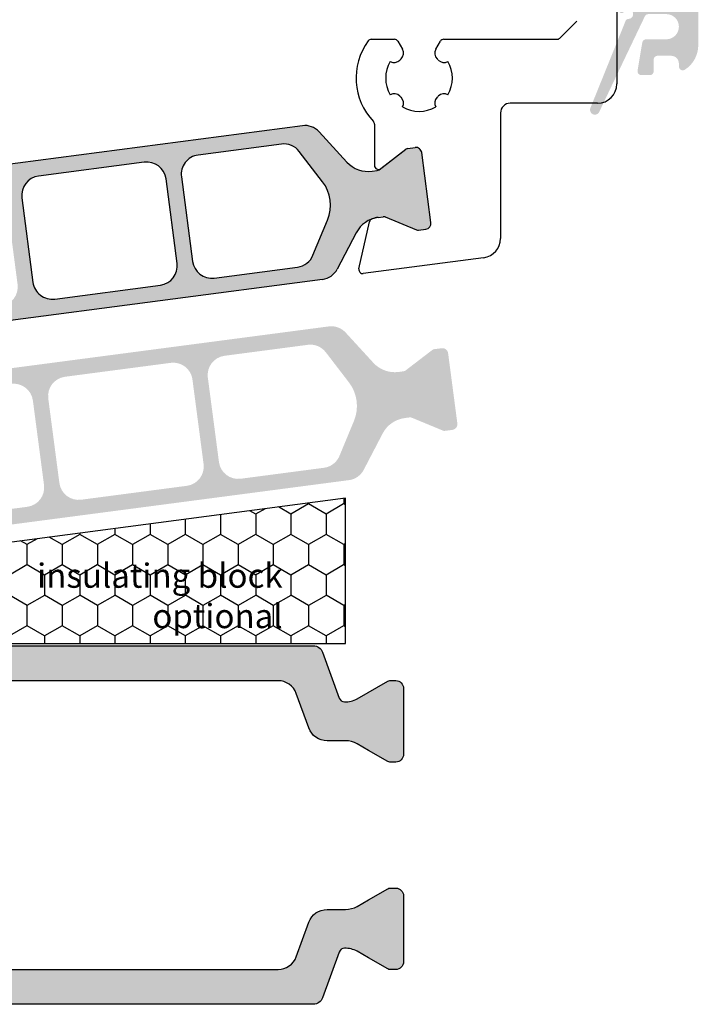
# Model space of a CAD drawing. Extents: x 1417 to 6045, y 7585 to 17234.
# Drawn here: x 5562 to 5597, y 16458 to 16508 of the extents above; entities that cross this region are included whole.
import ezdxf

# ---------------------------------------------------------------- set-up
doc = ezdxf.new("R2010")
doc.units = 0
doc.header["$MEASUREMENT"] = 0
doc.layers.get('0').update_dxf_attribs({"linetype": 'CONTINUOUS'})
doc.styles.get("Standard").update_dxf_attribs({"font": 'arial.ttf'})

msp = doc.modelspace()

# ---------------------------------------------------------------- hatches: boundary and pattern name
h = msp.add_hatch(color=256)
edge = h.paths.add_edge_path()
edge.add_arc((5593.533783351172, 16508.28830958038), 0.15, 90.02509154115141, 158.0007806047951)
edge.add_line((5593.394705007447, 16508.34449867458), (5591.581285007868, 16503.85595061019))
edge.add_arc((5591.807035128769, 16503.74947994097), 0.2495979176444211, 154.7499999960905, 334.7500000061802)
edge.add_line((5592.032785249688, 16503.64300927178), (5594.384852553862, 16508.57440911727))
edge.add_arc((5594.565370887524, 16508.4883095748), 0.2000000000080036, 89.99999999895778, 154.5008496370495, ccw=False)
edge.add_line((5594.565370887528, 16508.6883095748), (5595.490653197022, 16508.68830957479))
edge.add_arc((5595.49065319702, 16508.03830957479), 0.6499999999978172, -90.00000000016041, 89.99999999983959, ccw=False)
edge.add_line((5595.490653197018, 16507.38830957479), (5594.449235571475, 16507.38830957481))
edge.add_arc((5594.449235571476, 16507.18830957481), 0.1999999999967505, 90.0000000005211, 170.5008496395666)
edge.add_line((5594.251977961695, 16507.22131617085), (5594.009353282648, 16505.77131617083))
edge.add_arc((5594.206610892433, 16505.73830957478), 0.1999999999970896, 170.5008496376828, 270)
edge.add_line((5594.206610892433, 16505.53830957479), (5594.640653196983, 16505.53830957479))
edge.add_arc((5594.640653196983, 16505.73830957479), 0.2000000000007276, 270, 359.9999999989578)
edge.add_line((5594.840653196984, 16505.73830957478), (5594.840653196991, 16506.33830957478))
edge.add_arc((5595.040653196999, 16506.33830957479), 0.2000000000080036, 90.00000000104222, 180.0000000020844, ccw=False)
edge.add_line((5595.040653196996, 16506.5383095748), (5595.74065319702, 16506.53830957479))
edge.add_arc((5595.740653197015, 16506.13830957479), 0.4000000000013415, 5.210836206970271e-10, 89.99999999921829, ccw=False)
edge.add_line((5596.140653197016, 16506.13830957479), (5596.140653197014, 16505.98830957479))
edge.add_arc((5596.340653196977, 16505.98830957472), 0.199999999961979, 179.9999999791559, 302.5789704160294)
edge.add_arc((5595.640653197031, 16507.08375468981), 1.499999999999773, 302.5789703925269, 359.9999999997221)
edge.add_line((5597.140653197031, 16507.0837546898), (5597.14065319702, 16508.99286445977))
edge.add_arc((5595.640653197018, 16508.99286445979), 1.500000000001436, 359.9999999993052, 417.4210296071055)
edge.add_arc((5596.340653197024, 16510.0883095748), 0.1999999999983402, 57.42102960805047, 179.9999999979156)
edge.add_line((5596.140653197027, 16510.08830957481), (5596.140653197027, 16509.9383095748))
edge.add_arc((5595.740653197016, 16509.9383095748), 0.4000000000123691, -89.99999999895778, 0, ccw=False)
edge.add_line((5595.740653197024, 16509.53830957479), (5595.040653197017, 16509.53830957478))
edge.add_arc((5595.040653197014, 16509.73830957479), 0.2000000000070941, 180, 270.00000000104217, ccw=False)
edge.add_line((5594.840653197008, 16509.73830957479), (5594.840653197017, 16510.3383095748))
edge.add_arc((5594.640653197025, 16510.3383095748), 0.1999999999898137, 1.042204158021965e-09, 90.0000000020844)
edge.add_line((5594.640653197018, 16510.53830957479), (5593.240663415424, 16510.53830957479))
edge.add_arc((5593.240663415426, 16510.33830957479), 0.1999999999945885, 90.0000000005211, 179.9999999989578)
edge.add_line((5593.040663415431, 16510.3383095748), (5593.040663415418, 16508.89419525971))
edge.add_arc((5593.190663415417, 16508.89419525971), 0.15, 180, 329.0216483688286)
edge.add_arc((5593.533608179162, 16508.6883095748), 0.25, -89.97490845922039, 149.0216483702895, ccw=False)
h = msp.add_hatch(color=256)
edge = h.paths.add_edge_path(flags=16)
edge.add_arc((5556.344372936871, 16496.21185811949), 2, 157.4996727162782, 217.5001579900293, ccw=False)
edge.add_line((5554.49661824379, 16496.97723553894), (5555.247831625928, 16498.79079577355))
edge.add_arc((5556.171708972463, 16498.40810706383), 0.9999999999999998, 97.50000000005991, 157.4996727161539, ccw=False)
edge.add_line((5556.041182780243, 16499.3995519252), (5560.338588041884, 16499.96531606103))
edge.add_arc((5560.469114234101, 16498.97387119967), 0.9999999999999998, 7.50000000025301, 97.49999999973949, ccw=False)
edge.add_line((5561.460559095472, 16499.10439739189), (5562.034874550088, 16494.74203841553))
edge.add_arc((5561.043429688719, 16494.61151222331), 0.9999999999999998, -82.49999999994009, 7.499999999791612, ccw=False)
edge.add_line((5561.17395588094, 16493.62006736194), (5556.876548444089, 16493.05430293972))
edge.add_arc((5556.746022251879, 16494.04574780109), 0.9999999999999998, 217.5001579902885, 277.49999999942685, ccw=False)
edge.add_line((5555.952670590218, 16493.43698418445), (5554.75766961355, 16494.99433088621))
edge = h.paths.add_edge_path(flags=16)
edge.add_arc((5568.698124627809, 16500.05724097067), 0.9999999999999998, 7.500000000239311, 97.50000000005213, ccw=False)
edge.add_line((5569.689569489184, 16500.1877671629), (5570.263884943785, 16495.82540818653))
edge.add_arc((5569.272440082409, 16495.69488199431), 0.9999999999999998, -82.4999999998368, 7.499999999583224, ccw=False)
edge.add_line((5569.40296627463, 16494.70343713294), (5563.950004467114, 16493.98554109173))
edge.add_arc((5563.819478274891, 16494.9769859531), 0.9999999999999998, 187.5, 277.5000000001632, ccw=False)
edge.add_line((5562.828033413517, 16494.84645976088), (5562.253717958915, 16499.20881873725))
edge.add_arc((5563.245162820284, 16499.33934492946), 0.9999999999999998, 97.50000000005991, 187.4999999994535, ccw=False)
edge.add_line((5563.114636628064, 16500.33078979083), (5568.567598435587, 16501.04868583204))
edge = h.paths.add_edge_path(flags=16)
edge.add_arc((5576.173259880766, 16498.8223806099), 2, -22.500209462911414, 37.50004493751692, ccw=False)
edge.add_line((5578.021016147734, 16498.05700699011), (5577.269803153114, 16496.24343714304))
edge.add_arc((5576.345925019626, 16496.62612395293), 0.9999999999999998, 277.50000000005986, 337.4997905374937, ccw=False)
edge.add_line((5576.476451211846, 16495.63467909156), (5572.179014860815, 16495.06891086273))
edge.add_arc((5572.048488668596, 16496.0603557241), 0.9999999999999998, 187.5, 277.4999999998437, ccw=False)
edge.add_line((5571.057043807222, 16495.92982953189), (5570.482728352611, 16500.29218850825))
edge.add_arc((5571.474173213986, 16500.42271470046), 0.9999999999999998, 97.50000000005991, 187.4999999998396, ccw=False)
edge.add_line((5571.343647021765, 16501.41415956183), (5575.64109429064, 16501.97992922803))
edge.add_arc((5575.771620482858, 16500.98848436666), 0.9999999999999998, 37.500044937667894, 97.49999999995651, ccw=False)
edge.add_line((5576.564973345693, 16501.5972464179), (5577.759965606433, 16500.03990471239))
edge = h.paths.add_edge_path()
edge.add_arc((5580.829984237859, 16496.71214404218), 1.499999999999999, 97.50000000002359, 152.5000079600696, ccw=False)
edge.add_line((5580.634194949526, 16498.19931133424), (5580.894810609191, 16498.23362203674))
edge.add_arc((5580.920915847645, 16498.03533306448), 0.2, 67.5000541271146, 97.50000000298598, ccw=False)
edge.add_line((5580.997452359557, 16498.22010904328), (5582.607611998689, 16497.55316086526))
edge.add_arc((5582.68414851061, 16497.73793684408), 0.2, 247.5000541275818, 277.4999999998312)
edge.add_line((5582.710253749055, 16497.5396478718), (5583.093321895708, 16497.59007975006))
edge.add_arc((5583.054164038033, 16497.88751320846), 0.2999999999999999, 277.5000000020975, 367.5000000002394)
edge.add_line((5583.351597496444, 16497.92667106613), (5582.875176398843, 16501.54544857763))
edge.add_arc((5582.577742940431, 16501.50629071996), 0.2999999999999999, 7.500000000239322, 97.50000000037535)
edge.add_line((5582.538585082763, 16501.80372417837), (5582.155490834205, 16501.75328886374))
edge.add_arc((5582.181596072654, 16501.55499989146), 0.2, 97.50000000113657, 127.4999860766546)
edge.add_line((5582.05984382541, 16501.71367058911), (5580.677164554197, 16500.65270400244))
edge.add_arc((5580.555412306953, 16500.81137470008), 0.2, 277.49999999958663, 307.49998607706794, ccw=False)
edge.add_line((5580.581517545394, 16500.6130857278), (5580.320932088204, 16500.57877900153))
edge.add_arc((5580.125142799866, 16502.06594629359), 1.499999999999999, 222.499992039604, 277.50000000029905, ccw=False)
edge.add_line((5579.019226653859, 16501.05256113582), (5577.589167712792, 16502.61319705054))
edge.add_arc((5576.851890282113, 16501.93760694536), 0.9999999999999998, 42.49999203925204, 97.50000000005987)
edge.add_line((5576.721364089893, 16502.92905180674), (5554.752045138167, 16500.03673609644))
edge.add_arc((5554.88257133039, 16499.04529123507), 0.9999999999999998, 97.50000000026651, 152.4999902217171)
edge.add_line((5553.995560576012, 16499.50703999968), (5553.018150858369, 16497.62945418371))
edge.add_arc((5551.687634726809, 16498.32207733062), 1.499999999999999, 277.5000000000924, 332.4999902220657, ccw=False)
edge.add_line((5551.883424015142, 16496.83491003855), (5551.622839230108, 16496.80060340078))
edge.add_arc((5551.596733991665, 16496.99889237305), 0.2, 247.49951222498402, 277.49999999934204, ccw=False)
edge.add_line((5551.520195732149, 16496.81411711813), (5549.910065251471, 16497.4810710598))
edge.add_arc((5549.833526991953, 16497.29629580487), 0.2, 67.4995122265794, 97.50000000010327)
edge.add_line((5549.807421753508, 16497.49458477715), (5549.424327506043, 16497.44414946266))
edge.add_arc((5549.463485363697, 16497.14671600424), 0.2999999999999999, 97.49999999794602, 187.499999998907)
edge.add_line((5549.166051905287, 16497.10755814658), (5549.642473002891, 16493.48878063507))
edge.add_arc((5549.939906461307, 16493.52793849273), 0.2999999999999999, 187.5000000001486, 277.4999999998495)
edge.add_line((5549.979064318974, 16493.23050503432), (5550.36213246533, 16493.28093691254))
edge.add_arc((5550.336027226899, 16493.47922588481), 0.2, 277.4999999962422, 307.5002068292652)
edge.add_line((5550.457780085476, 16493.32055565626), (5551.840438789814, 16494.38151492524))
edge.add_arc((5551.962191648393, 16494.22284469668), 0.2, 97.50000000010323, 127.5002068275829, ccw=False)
edge.add_line((5551.936086409948, 16494.42113366896), (5552.196686876458, 16494.45544237125))
edge.add_arc((5552.392476164795, 16492.9682750792), 1.499999999999999, 42.500009777872606, 97.50000000026648, ccw=False)
edge.add_line((5553.49839199707, 16493.98166057935), (5554.928449120161, 16492.4210276186))
edge.add_arc((5555.665726341672, 16493.09661795204), 0.9999999999999998, 222.5000097782184, 277.5000000000599)
edge.add_line((5555.796252533893, 16492.10517309067), (5577.765576761684, 16494.99748949556))
edge.add_arc((5577.635050569455, 16495.98893435694), 0.9999999999999998, 277.5000000004677, 332.5000079598392)
edge.add_line((5578.522061466786, 16495.52718586694), (5579.499467891866, 16497.40476677718))
h = msp.add_hatch(color=256)
edge = h.paths.add_edge_path(flags=16)
edge.add_arc((5577.536986732207, 16488.46453882641), 2, -22.5003272837219, 37.50015799002932, ccw=False)
edge.add_line((5579.384741425288, 16487.69916140696), (5578.633528043151, 16485.88560117234))
edge.add_arc((5577.709650696615, 16486.26828988207), 0.9999999999999998, 277.5000000000599, 337.4996727161674, ccw=False)
edge.add_line((5577.840176888835, 16485.2768450207), (5573.542771627194, 16484.71108088486))
edge.add_arc((5573.412245434981, 16485.70252574623), 0.9999999999999998, 187.5000000002393, 277.4999999997009, ccw=False)
edge.add_line((5572.420800573606, 16485.571999554), (5571.84648511899, 16489.93435853037))
edge.add_arc((5572.837929980363, 16490.06488472259), 0.9999999999999998, 97.5000000001632, 187.4999999997916, ccw=False)
edge.add_line((5572.70740378814, 16491.05632958396), (5577.004811224991, 16491.62209400617))
edge.add_arc((5577.1353374172, 16490.6306491448), 0.9999999999999998, 37.500157990288415, 97.49999999942679, ccw=False)
edge.add_line((5577.928689078862, 16491.23941276144), (5579.12369005553, 16489.68206605968))
edge = h.paths.add_edge_path(flags=16)
edge.add_arc((5565.183235041271, 16484.61915597522), 0.9999999999999998, 187.5000000002393, 277.50000000005207, ccw=False)
edge.add_line((5564.191790179896, 16484.488629783), (5563.617474725294, 16488.85098875936))
edge.add_arc((5564.608919586671, 16488.98151495158), 0.9999999999999998, 97.5000000000598, 187.4999999995831, ccw=False)
edge.add_line((5564.47839339445, 16489.97295981295), (5569.931355201964, 16490.69085585417))
edge.add_arc((5570.061881394186, 16489.69941099279), 0.9999999999999998, 7.500000000000114, 97.5000000001632, ccw=False)
edge.add_line((5571.053326255561, 16489.82993718501), (5571.627641710164, 16485.46757820865))
edge.add_arc((5570.636196848794, 16485.33705201644), 0.9999999999999998, -82.49999999994009, 7.499999999439922, ccw=False)
edge.add_line((5570.766723041014, 16484.34560715506), (5565.313761233491, 16483.62771111385))
edge = h.paths.add_edge_path(flags=16)
edge.add_arc((5557.708099788314, 16485.85401633599), 2, 157.4997905370886, 217.5000449375486, ccw=False)
edge.add_line((5555.860343521345, 16486.61938995579), (5556.611556515968, 16488.43295980285))
edge.add_arc((5557.535434649454, 16488.05027299296), 0.9999999999999998, 97.5000000000598, 157.4997905374538, ccw=False)
edge.add_line((5557.404908457233, 16489.04171785433), (5561.702344808265, 16489.60748608316))
edge.add_arc((5561.832871000482, 16488.61604122179), 0.9999999999999998, 7.500000000000114, 97.49999999984368, ccw=False)
edge.add_line((5562.824315861856, 16488.74656741401), (5563.398631316467, 16484.38420843765))
edge.add_arc((5562.407186455096, 16484.25368224543), 0.9999999999999998, -82.49999999994009, 7.4999999998531734, ccw=False)
edge.add_line((5562.537712647317, 16483.26223738406), (5558.24026537844, 16482.69646771787))
edge.add_arc((5558.109739186221, 16483.68791257924), 0.9999999999999998, 217.5000449376679, 277.4999999999565, ccw=False)
edge.add_line((5557.316386323389, 16483.079150528), (5556.121394062649, 16484.63649223351))
edge = h.paths.add_edge_path()
edge.add_arc((5553.051375431221, 16487.96425290372), 1.499999999999999, 277.5000000000235, 332.5000079600696, ccw=False)
edge.add_line((5553.247164719552, 16486.47708561166), (5552.986549059887, 16486.44277490916))
edge.add_arc((5552.960443821435, 16486.64106388142), 0.2, 247.50005412711448, 277.50000000298604, ccw=False)
edge.add_line((5552.883907309521, 16486.45628790262), (5551.273747670389, 16487.12323608064))
edge.add_arc((5551.197211158468, 16486.93846010181), 0.2, 67.50005412758183, 97.4999999998312)
edge.add_line((5551.171105920023, 16487.1367490741), (5550.78803777337, 16487.08631719584))
edge.add_arc((5550.827195631046, 16486.78888373743), 0.2999999999999999, 97.50000000209748, 187.5000000002393)
edge.add_line((5550.529762172634, 16486.74972587976), (5551.006183270235, 16483.13094836827))
edge.add_arc((5551.303616728647, 16483.17010622593), 0.2999999999999999, 187.5000000002393, 277.5000000003753)
edge.add_line((5551.342774586315, 16482.87267276753), (5551.725868834873, 16482.92310808215))
edge.add_arc((5551.699763596424, 16483.12139705443), 0.2, 277.5000000011365, 307.4999860766545)
edge.add_line((5551.821515843668, 16482.96272635679), (5553.204195114883, 16484.02369294346))
edge.add_arc((5553.325947362126, 16483.86502224581), 0.2, 97.49999999958658, 127.4999860766545, ccw=False)
edge.add_line((5553.299842123683, 16484.06331121809), (5553.560427580874, 16484.09761794436))
edge.add_arc((5553.756216869214, 16482.6104506523), 1.499999999999999, 42.49999203965092, 97.50000000036789, ccw=False)
edge.add_line((5554.862133015219, 16483.62383581007), (5556.292191956286, 16482.06319989535))
edge.add_arc((5557.029469386966, 16482.73879000053), 0.9999999999999998, 222.499992039252, 277.5000000000599)
edge.add_line((5557.159995579187, 16481.74734513916), (5579.129314530913, 16484.63966084946))
edge.add_arc((5578.99878833869, 16485.63110571083), 0.9999999999999998, 277.5000000001632, 332.499990221669)
edge.add_line((5579.885799093067, 16485.16935694621), (5580.863208810711, 16487.04694276219))
edge.add_arc((5582.193724942271, 16486.35431961528), 1.499999999999999, 97.50000000002348, 152.4999902220657, ccw=False)
edge.add_line((5581.99793565394, 16487.84148690734), (5582.258520438972, 16487.87579354512))
edge.add_arc((5582.284625677413, 16487.67750457285), 0.2, 67.49951222498402, 97.49999999934198, ccw=False)
edge.add_line((5582.361163936931, 16487.86227982776), (5583.971294417609, 16487.1953258861))
edge.add_arc((5584.047832677127, 16487.38010114103), 0.2, 247.4995122265794, 277.5000000001033)
edge.add_line((5584.073937915572, 16487.18181216875), (5584.457032163037, 16487.23224748324))
edge.add_arc((5584.417874305381, 16487.52968094166), 0.2999999999999999, 277.499999997946, 367.4999999988615)
edge.add_line((5584.715307763793, 16487.56883879932), (5584.238886666187, 16491.18761631083))
edge.add_arc((5583.941453207773, 16491.14845845316), 0.2999999999999999, 7.500000000193929, 97.50000000019394)
edge.add_line((5583.902295350105, 16491.44589191158), (5583.51922720375, 16491.39546003336))
edge.add_arc((5583.545332442181, 16491.19717106109), 0.2, 97.49999999624218, 127.5002068292652)
edge.add_line((5583.423579583602, 16491.35584128963), (5582.040920879263, 16490.29488202065))
edge.add_arc((5581.919168020687, 16490.45355224921), 0.2, 277.5000000001032, 307.5002068275829, ccw=False)
edge.add_line((5581.945273259132, 16490.25526327693), (5581.684672792623, 16490.22095457464))
edge.add_arc((5581.488883504285, 16491.7081218667), 1.499999999999999, 222.5000097778726, 277.5000000003353, ccw=False)
edge.add_line((5580.38296767201, 16490.69473636654), (5578.952910548921, 16492.2553693273))
edge.add_arc((5578.215633327406, 16491.57977899386), 0.9999999999999998, 42.50000977814796, 97.50000000005986)
edge.add_line((5578.085107135185, 16492.57122385523), (5556.115782907394, 16489.67890745034))
edge.add_arc((5556.246309099623, 16488.68746258895), 0.9999999999999998, 97.50000000046767, 152.5000079598392)
edge.add_line((5555.359298202294, 16489.14921107896), (5554.381891777214, 16487.27163016871))
h = msp.add_hatch()
h.set_pattern_fill('HONEY', color=0, scale=0.33, angle=270.0000000000002, style=0)
h.set_pattern_definition([(270, (8266.504636781647, 34020.64408146499), (-0.9073779000000038, -1.571624999999998), [1.04775, -2.0955]), (149.9999999999999, (8266.504636781647, 34020.64408146499), (-0.907378225222715, 1.571624812232578), [1.04775, -2.0955]), (209.9999999999999, (8266.504636781647, 34020.64408146499), (-1.814756125222718, -1.877674197468583e-07), [-2.0955, 1.04775])])
h.paths.add_polyline_path([(5578.940652224498, 16476.20940409201), (5578.940652224498, 16483.70940409201), (5554.940652224498, 16480.54974414991), (5554.940652224498, 16476.20940409202)])
h.paths.add_polyline_path([(5561.089362656686, 16481.22056568876), (5575.016914705039, 16481.22056568876), (5575.016914705039, 16476.80387103911), (5561.089362656686, 16476.80387103911)], flags=24)
h = msp.add_hatch(color=256)
edge = h.paths.add_edge_path()
edge.add_line((5576.406927885736, 16473.62954686441), (5577.054350861094, 16471.85076685876))
edge.add_arc((5577.994043481883, 16472.19278700209), 1.0000000000034, 200.0000000001406, 270.0000000002084)
edge.add_line((5577.994043481886, 16471.19278700209), (5578.945907814757, 16471.19278700209))
edge.add_arc((5578.945907814755, 16469.99278700209), 1.199999999995271, 59.99999999984442, 89.9999999999132, ccw=False)
edge.add_line((5579.545907814755, 16471.03201748663), (5580.140651926428, 16470.68864181366))
edge.add_line((5580.140651926428, 16470.68864181366), (5581.123972064409, 16470.12092166729))
edge.add_arc((5581.228972064409, 16470.3027870021), 0.2100000000079687, 240.0000000011062, 270.0000000007444)
edge.add_line((5581.228972064412, 16470.09278700209), (5581.540651926422, 16470.09278700209))
edge.add_arc((5581.540651926425, 16470.49278700209), 0.4000000000050932, 269.9999999996091, 359.9999999994789)
edge.add_line((5581.940651926431, 16470.49278700209), (5581.940651926431, 16473.89278700209))
edge.add_arc((5581.540651926432, 16473.89278700209), 0.3999999999996362, 359.9999999997394, 450.0000000002606)
edge.add_line((5581.54065192643, 16474.29278700209), (5581.228972064405, 16474.29278700209))
edge.add_arc((5581.228972064407, 16474.08278700209), 0.2099999999973079, 90.00000000049629, 119.9999999997379)
edge.add_line((5581.123972064409, 16474.26465233688), (5580.140651926428, 16473.69700817339))
edge.add_line((5580.140651926428, 16473.69700817339), (5579.545636346164, 16473.35352174584))
edge.add_arc((5578.947443523369, 16474.3882153926), 1.195167601590864, 267.86283612260377, 300.0337186347489, ccw=False)
edge.add_arc((5578.90428624448, 16473.49440319983), 0.3005273892906705, 200.0227294106805, 269.7306497620185, ccw=False)
edge.add_line((5578.621923672327, 16473.39150475688), (5577.760394467711, 16475.75853679275))
edge.add_arc((5577.29054815732, 16475.58752672109), 0.4999999999997582, 20.00000000044336, 90.00000000010422)
edge.add_line((5577.290548157319, 16476.08752672109), (5566.940651926424, 16476.08752672109))
edge.add_line((5566.940651926424, 16476.08752672109), (5556.590755695536, 16476.08752672109))
edge.add_arc((5556.590755695536, 16475.58752672108), 0.500000000001819, 90, 160.0000000003225)
edge.add_line((5556.12090938514, 16475.75853679275), (5555.259380180535, 16473.39150475687))
edge.add_arc((5554.976909428999, 16473.49455699048), 0.3006817060053049, 270.2898261425874, 339.9567946812452, ccw=False)
edge.add_arc((5554.933860329503, 16474.38821539261), 1.19516760159557, 239.966281364679, 272.13716387660224, ccw=False)
edge.add_line((5554.335667506694, 16473.35352174585), (5552.757331788453, 16474.26465233688))
edge.add_arc((5552.652331788453, 16474.08278700208), 0.2100000000048181, 60.00000000060997, 90.00000000272958)
edge.add_line((5552.652331788443, 16474.29278700209), (5552.340651926433, 16474.29278700209))
edge.add_arc((5552.340651926428, 16473.89278700209), 0.4000000000014552, 89.99999999934863, 179.9999999989578)
edge.add_line((5551.940651926428, 16473.89278700209), (5551.940651926424, 16470.49278700208))
edge.add_arc((5552.340651926424, 16470.49278700209), 0.3999999999996362, 180.0000000007817, 270.0000000002605)
edge.add_line((5552.340651926425, 16470.09278700209), (5552.652331788443, 16470.09278700209))
edge.add_arc((5552.652331788446, 16470.3027870021), 0.2100000000082218, 269.9999999992556, 299.9999999988937)
edge.add_line((5552.757331788446, 16470.12092166729), (5553.747831603397, 16470.69278700209))
edge.add_line((5553.747831603397, 16470.69278700209), (5554.3353960381, 16471.03201748663))
edge.add_arc((5554.935396038104, 16469.99278700208), 1.200000000006353, 89.9999999999132, 120.0000000000455, ccw=False)
edge.add_line((5554.935396038106, 16471.19278700209), (5555.887260370976, 16471.19278700209))
edge.add_arc((5555.887260370975, 16472.19278700209), 1, 270.0000000000521, 340.0000000000019)
edge.add_line((5556.826952991761, 16471.85076685876), (5557.474375967126, 16473.62954686441))
edge.add_arc((5558.414068587911, 16473.28752672109), 0.999999999998115, 90, 160.000000000082, ccw=False)
edge.add_line((5558.414068587911, 16474.28752672108), (5566.940651926431, 16474.28752672108))
edge.add_line((5566.940651926431, 16474.28752672108), (5575.467235264944, 16474.28752672108))
edge.add_arc((5575.467235264951, 16473.28752672109), 0.999999999998181, 19.99999999991809, 90.00000000041689, ccw=False)
h = msp.add_hatch(color=256)
edge = h.paths.add_edge_path()
edge.add_line((5576.406927885736, 16460.04666588797), (5577.054350861094, 16461.82544589361))
edge.add_arc((5577.994043481883, 16461.48342575028), 1.0000000000034, 89.99999999979161, 159.9999999998594, ccw=False)
edge.add_line((5577.994043481886, 16462.48342575029), (5578.945907814757, 16462.48342575029))
edge.add_arc((5578.945907814755, 16463.68342575028), 1.199999999995271, 270.0000000000868, 300.0000000001556)
edge.add_line((5579.545907814755, 16462.64419526575), (5580.140651926428, 16462.98757093872))
edge.add_line((5580.140651926428, 16462.98757093872), (5581.123972064409, 16463.55529108508))
edge.add_arc((5581.228972064409, 16463.37342575028), 0.2100000000079687, 89.99999999925558, 119.9999999988938, ccw=False)
edge.add_line((5581.228972064412, 16463.58342575029), (5581.540651926422, 16463.58342575029))
edge.add_arc((5581.540651926425, 16463.18342575028), 0.4000000000050932, 5.210836206970271e-10, 90.00000000039091, ccw=False)
edge.add_line((5581.940651926431, 16463.18342575029), (5581.940651926431, 16459.78342575029))
edge.add_arc((5581.540651926432, 16459.78342575029), 0.3999999999996362, -90.00000000026063, 2.6062707547680475e-10, ccw=False)
edge.add_line((5581.54065192643, 16459.38342575029), (5581.228972064405, 16459.38342575029))
edge.add_arc((5581.228972064407, 16459.59342575028), 0.2099999999973079, 240.0000000002621, 269.99999999950376, ccw=False)
edge.add_line((5581.123972064409, 16459.41156041549), (5580.140651926428, 16459.97920457899))
edge.add_line((5580.140651926428, 16459.97920457899), (5579.545636346164, 16460.32269100654))
edge.add_arc((5578.947443523369, 16459.28799735977), 1.195167601590864, 59.96628136525108, 92.13716387739625)
edge.add_arc((5578.90428624448, 16460.18180955255), 0.3005273892906705, 90.2693502379815, 159.9772705893195)
edge.add_line((5578.621923672327, 16460.2847079955), (5577.760394467711, 16457.91767595962))
edge.add_arc((5577.29054815732, 16458.08868603129), 0.4999999999997582, 269.99999999989575, 339.9999999995566, ccw=False)
edge.add_line((5577.290548157319, 16457.58868603129), (5566.940651926424, 16457.58868603129))
edge.add_line((5566.940651926424, 16457.58868603129), (5556.590755695536, 16457.58868603129))
edge.add_arc((5556.590755695536, 16458.08868603129), 0.500000000001819, 199.9999999996775, 270, ccw=False)
edge.add_line((5556.12090938514, 16457.91767595963), (5555.259380180535, 16460.2847079955))
edge.add_arc((5554.976909428999, 16460.18165576189), 0.3006817060053049, 20.04320531875484, 89.71017385741261)
edge.add_arc((5554.933860329503, 16459.28799735977), 1.19516760159557, 87.86283612339777, 120.033718635321)
edge.add_line((5554.335667506694, 16460.32269100653), (5552.757331788453, 16459.41156041549))
edge.add_arc((5552.652331788453, 16459.59342575029), 0.2100000000048181, 269.99999999727044, 299.99999999939, ccw=False)
edge.add_line((5552.652331788443, 16459.38342575029), (5552.340651926433, 16459.38342575029))
edge.add_arc((5552.340651926428, 16459.78342575029), 0.4000000000014552, 180.0000000010422, 270.00000000065137, ccw=False)
edge.add_line((5551.940651926428, 16459.78342575028), (5551.940651926424, 16463.18342575029))
edge.add_arc((5552.340651926424, 16463.18342575029), 0.3999999999996362, 89.99999999973949, 179.9999999992183, ccw=False)
edge.add_line((5552.340651926425, 16463.58342575029), (5552.652331788443, 16463.58342575029))
edge.add_arc((5552.652331788446, 16463.37342575028), 0.2100000000082218, 60.00000000110629, 90.00000000074442, ccw=False)
edge.add_line((5552.757331788446, 16463.55529108508), (5553.747831603397, 16462.98342575029))
edge.add_line((5553.747831603397, 16462.98342575029), (5554.3353960381, 16462.64419526575))
edge.add_arc((5554.935396038104, 16463.6834257503), 1.200000000006353, 239.9999999999545, 270.0000000000868)
edge.add_line((5554.935396038106, 16462.48342575029), (5555.887260370976, 16462.48342575029))
edge.add_arc((5555.887260370975, 16461.48342575029), 1, 19.999999999998124, 89.99999999994787, ccw=False)
edge.add_line((5556.826952991761, 16461.82544589361), (5557.474375967126, 16460.04666588797))
edge.add_arc((5558.414068587911, 16460.38868603129), 0.999999999998115, 199.999999999918, 270)
edge.add_line((5558.414068587911, 16459.38868603129), (5566.940651926431, 16459.38868603129))
edge.add_line((5566.940651926431, 16459.38868603129), (5575.467235264944, 16459.38868603129))
edge.add_arc((5575.467235264951, 16460.38868603129), 0.999999999998181, 269.9999999995831, 340.0000000000819)

# ---------------------------------------------------------------- linework, layer by layer
for p, q in [((5592.940652236618, 16519.08810797495), (5592.940652236618, 16505.08810797495)), ((5589.999230880375, 16507.44668661871), (5590.882073592852, 16508.32952933118)), ((5580.278437784234, 16507.38810797492), (5581.470481643276, 16507.38810797492)), ((5581.643686723825, 16507.28810797526), (5581.883680825174, 16506.87242600015)), ((5583.597623648054, 16506.87242600003), (5583.837617749702, 16507.28810797533)), ((5584.010822830222, 16507.38810797493), (5589.857809524142, 16507.38810797495)), ((5581.256334211354, 16506.2450793863), (5581.251088542126, 16506.24810797496)), ((5584.230215931156, 16506.24810797488), (5584.224970261802, 16506.24507938627)), ((5581.251088542115, 16504.52810797493), (5581.256334211407, 16504.53113656351)), ((5584.224970261853, 16504.53113656347), (5584.230215931107, 16504.52810797491)), ((5581.883680825161, 16503.90378994973), (5581.880652236591, 16503.89854428045)), ((5583.600652236581, 16503.89854428042), (5583.59762364803, 16503.90378994963)), ((5591.940652236622, 16504.08810797495), (5587.440652236629, 16504.08810797492)), ((5586.940652236629, 16503.58810797492), (5586.940652236618, 16497.10901042493)), ((5576.721364089891, 16502.92905180674), (5554.752045138167, 16500.03673609644)), ((5580.440652236629, 16503.01060929485), (5580.440652236625, 16500.87676351503)), ((5579.019226653861, 16501.05256113582), (5577.589167712794, 16502.61319705055)), ((5575.64109429064, 16501.97992922803), (5571.343647021763, 16501.41415956183)), ((5580.677164554197, 16500.65270400244), (5582.059843825412, 16501.71367058911)), ((5580.762405873228, 16500.71809388348), (5582.059842437134, 16501.71366952316)), ((5582.155490834207, 16501.75328886374), (5582.538585082765, 16501.80372417837)), ((5582.155490835291, 16501.75328886389), (5582.538585082758, 16501.80372417838)), ((5577.759965606433, 16500.03990471239), (5576.564973345691, 16501.5972464179)), ((5583.351597496446, 16497.92667106613), (5582.875176398843, 16501.54544857763)), ((5583.351597496442, 16497.92667106612), (5582.875176398847, 16501.54544857764)), ((5568.567598435588, 16501.04868583203), (5563.114636628067, 16500.33078979082)), ((5580.320932088206, 16500.57877900153), (5580.581517545396, 16500.61308572781)), ((5570.263884943787, 16495.82540818652), (5569.689569489184, 16500.18776716289)), ((5570.482728352615, 16500.29218850823), (5571.057043807225, 16495.92982953188)), ((5562.253717958917, 16499.20881873724), (5562.828033413521, 16494.84645976087)), ((5577.269803153112, 16496.24343714304), (5578.021016147733, 16498.05700699011)), ((5580.634194949528, 16498.19931133424), (5580.894810609193, 16498.23362203674)), ((5580.634225882607, 16498.19931540665), (5580.894826349119, 16498.23362410891)), ((5580.997452359558, 16498.22010904328), (5582.607611998691, 16497.55316086526)), ((5580.99746894104, 16498.22011076687), (5582.607611157401, 16497.55316121389)), ((5579.641670085894, 16495.5418248084), (5580.180780068672, 16497.9735927921)), ((5582.710253749055, 16497.5396478718), (5583.09332189571, 16497.59007975006)), ((5582.71025374934, 16497.53964787183), (5583.093321895699, 16497.59007975004)), ((5579.499467891866, 16497.40476677718), (5578.522061466784, 16495.52718586694)), ((5586.071178428841, 16496.11756556355), (5579.863034525763, 16495.30024791332)), ((5572.179014860817, 16495.06891086272), (5576.476451211848, 16495.63467909155)), ((5577.765576761686, 16494.99748949556), (5555.796252533894, 16492.10517309067)), ((5563.950004467116, 16493.98554109172), (5569.402966274632, 16494.70343713293))]:
    msp.add_line(p, q)
msp.add_lwpolyline([(5578.940652224498, 16483.70940409201), (5554.940652224498, 16480.54974414991), (5554.940652224498, 16476.20940409201), (5578.940652224498, 16476.20940409201)], close=True)
for points in [[(5556.590755745802, 16476.08753255253), (5566.940651976697, 16476.08753255253), (5577.290548207588, 16476.08753255253, -0.3152987888805909), (5577.760394517983, 16475.75854262419), (5578.62192372259, 16473.39151058832, 0.313701935626265), (5578.902873506123, 16473.19388496278, 0.1413012573399823), (5579.545636396429, 16473.3535275773), (5581.123972114671, 16474.26465816833, -0.1316524975963621), (5581.22897211468, 16474.29279283353), (5581.540651976692, 16474.29279283353, -0.4142135623717631), (5581.940651976694, 16473.89279283354), (5581.940651976695, 16470.49279283353, -0.4142135623704312), (5581.540651976696, 16470.09279283354), (5581.228972114676, 16470.09279283354, -0.1316524975862325), (5581.123972114677, 16470.12092749874), (5580.133472299723, 16470.69279283354), (5579.545907865021, 16471.03202331808, 0.131652497588035), (5578.945907865017, 16471.19279283354), (5577.994043532149, 16471.19279283354, -0.315298788878937), (5577.054350911362, 16471.85077269021), (5576.406927935998, 16473.62955269586, 0.3152987888795346), (5575.467235315214, 16474.28753255253), (5566.940651976694, 16474.28753255253), (5558.414068638181, 16474.28753255253, 0.3152987888811713)], [(5558.414068587907, 16459.38868603129), (5566.940651926428, 16459.38868603129), (5575.46723526494, 16459.38868603129, 0.3152987888811713), (5576.40692788574, 16460.04666588797), (5577.054350861098, 16461.82544589361, -0.3152987888794069), (5577.994043481883, 16462.48342575029), (5578.945907814753, 16462.48342575029, 0.1316524975877905), (5579.545907814759, 16462.64419526575), (5580.140651926425, 16462.98757093872), (5581.123972064413, 16463.55529108508, -0.1316524975859374), (5581.228972064408, 16463.58342575029), (5581.540651926426, 16463.58342575029, -0.4142135623717632), (5581.940651926428, 16463.18342575029), (5581.940651926428, 16459.78342575029, -0.414213562375759), (5581.540651926433, 16459.38342575029), (5581.228972064401, 16459.38342575029, -0.1316524975839504), (5581.123972064405, 16459.41156041549), (5580.140651926432, 16459.97920457899), (5579.545636346161, 16460.32269100654, 0.1413012573407731), (5578.902873455857, 16460.48233362104, 0.3138982169142074), (5578.621923672331, 16460.2847079955), (5577.760394467715, 16457.91767595962, -0.3152987888772835), (5577.290548157323, 16457.58868603129), (5566.940651926428, 16457.58868603129), (5556.590755695533, 16457.58868603129, -0.3152987888805909)]]:
    msp.add_lwpolyline(points, format="xyb")
for centre, radius, start, end in [((5582.740652236617, 16505.38810797494), 3.25, 143.8313576741056, 223.5612844150487), ((5580.278437784226, 16507.18810797491), 0.2, 89.9999999979156, 143.8313576722819), ((5581.470481643272, 16507.18810797491), 0.2, 30.0000001155266, 89.9999999989578), ((5584.010822830222, 16507.18810797492), 0.2, 89.9999999994789, 149.9999998644881), ((5589.857809524138, 16507.58810797495), 0.2, 270.0000000010422, 314.9999999995578), ((5581.537270663671, 16506.67242600014), 0.4, 313.1365587925109, 30.00000000313867), ((5583.944033809586, 16506.67242600006), 0.4, 150.0000000048246, 226.8634412114713), ((5582.740652236617, 16505.38810797494), 1.719999999999999, 149.9999999988005, 210.0000000004756), ((5581.456334211368, 16506.59148954781), 0.4, 239.9999999980765, 316.8634412133151), ((5582.740652236619, 16505.38810797493), 1.36, 133.1365587861337, 136.8634412156364), ((5582.740652236619, 16505.38810797493), 1.36, 43.13655878583669, 46.86344120996013), ((5584.024970261807, 16506.59148954779), 0.4, 223.1365587855064, 299.9999999990728), ((5582.740652236617, 16505.38810797494), 1.719999999999999, 329.9999999988005, 29.99999999807114), ((5591.940652236618, 16505.08810797495), 1, 270.0000000002084, 0), ((5581.456334211408, 16504.184726402), 0.4, 43.13655879096177, 120.0000000001978), ((5582.740652236617, 16505.38810797494), 1.36, 223.1365587863903, 226.8634412120985), ((5581.537270663636, 16504.10378994972), 0.4, 330.0000000028854, 46.86344121235516), ((5583.944033809547, 16504.10378994962), 0.4, 133.1365587784639, 209.9999999985625), ((5582.740652236617, 16505.38810797494), 1.36, 313.1365587863903, 316.8634412121722), ((5584.024970261845, 16504.18472640196), 0.4, 59.99999999896195, 136.8634412118776), ((5582.740652236617, 16505.38810797494), 1.719999999999999, 239.9999999989619, 299.9999999986076), ((5587.440652236629, 16503.58810797492), 0.4999999999999999, 90, 180.0000000008338), ((5580.240652236628, 16503.01060929486), 0.2, 359.9999999968734, 43.56128441394178), ((5576.851890282113, 16501.93760694536), 0.9999999999999998, 42.49999203946326, 97.50000000013597), ((5575.771620482857, 16500.98848436666), 0.9999999999999998, 37.50004493771392, 97.49999999982599), ((5582.181596073736, 16501.55499989161), 0.2, 97.50000000023931, 127.5004877726947), ((5582.181596072655, 16501.55499989146), 0.2, 97.5000000009898, 127.4999860760287), ((5582.577742940432, 16501.50629071996), 0.2999999999999999, 7.500000000246099, 97.50000000034262), ((5582.577742940434, 16501.50629071997), 0.2999999999999999, 7.500000000246099, 97.50000000197144), ((5571.474173213986, 16500.42271470045), 0.9999999999999998, 97.50000000003266, 187.5000000000394), ((5568.698124627811, 16500.05724097066), 0.9999999999999998, 7.500000000246099, 97.50000000003266), ((5580.125142799866, 16502.0659462936), 1.499999999999999, 222.4999920397578, 277.5000000003427), ((5580.640652236626, 16500.87676351502), 0.2, 179.9999999979156, 307.5004877740704), ((5580.555412306951, 16500.81137470008), 0.2, 277.5000000002393, 307.4999860770708), ((5563.245162820288, 16499.33934492945), 0.9999999999999998, 97.50000000003266, 187.4999999989858), ((5576.173259880764, 16498.8223806099), 2, 337.4997905370288, 37.5000449374534), ((5580.829984237857, 16496.71214404218), 1.499999999999999, 97.4999999999293, 152.500007960209), ((5580.376039270096, 16497.93030486932), 0.2, 110.4391392600194, 167.5000000008667), ((5580.830015170927, 16496.71214811459), 1.499999999999999, 97.49999999956766, 110.4391392595072), ((5580.920915847643, 16498.03533306448), 0.2, 67.50005412664541, 97.50000000236028), ((5580.920931587562, 16498.03533513664), 0.2, 67.49979317463678, 97.49999999972265), ((5582.684148510884, 16497.73793684411), 0.2, 247.4997931715585, 277.5000000033419), ((5582.68414851061, 16497.73793684409), 0.2, 247.5000541284253, 277.4999999997227), ((5583.054164038032, 16497.88751320846), 0.2999999999999999, 277.5000000024637, 7.500000000246099), ((5583.054164038032, 16497.88751320845), 0.2999999999999999, 277.500000000291, 7.500000000246099), ((5585.940652236618, 16497.10901042493), 1, 277.5000000000326, 0), ((5576.345925019626, 16496.62612395293), 0.9999999999999998, 277.500000000136, 337.4997905370288), ((5569.272440082409, 16495.6948819943), 0.9999999999999998, 277.500000000136, 7.499999999619326), ((5572.0484886686, 16496.06035572409), 0.9999999999999998, 187.5000000000394, 277.499999999826), ((5577.635050569458, 16495.98893435693), 0.9999999999999998, 277.5000000004459, 332.500007959743), ((5579.83692928732, 16495.49853688559), 0.2, 167.4999999987302, 277.4999999997227), ((5563.819478274893, 16494.97698595309), 0.9999999999999998, 187.5000000000394, 277.500000000136)]:
    msp.add_arc(centre, radius, start, end)

# ---------------------------------------------------------------- texts
at = {"insert": (5575.706546887633, 16477.00081023715), "char_height": 1.25, "width": 15.34820623053338, "attachment_point": 9}
msp.add_mtext('{\\fVerdana|b0|i0|c0|p34;insulating block\\Poptional}', dxfattribs=at)

doc.saveas('drawing.dxf')
